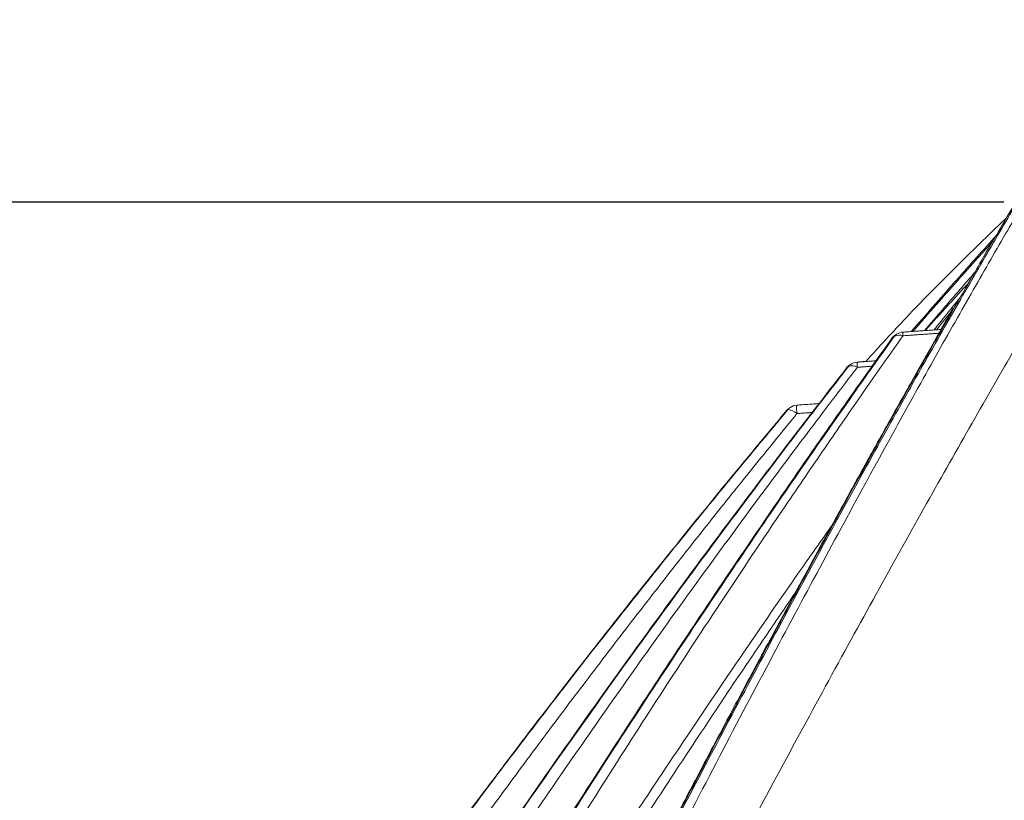
# Model space of a CAD drawing. Units: feet. Extents: x -54.2 to 34.2, y -1.5 to 27.6.
# Drawn here: x 29.3 to 29.4, y 17.3 to 17.4 of the extents above; entities that cross this region are included whole.
import ezdxf
from ezdxf.enums import TextEntityAlignment as Align

# ---------------------------------------------------------------- set-up
doc = ezdxf.new("R2010")
doc.units = ezdxf.units.FT
doc.header["$MEASUREMENT"] = 0
for name, color, linetype, lineweight in [('UGD - DETAIL 2', 7, 'Continuous', 5), ('UGD - DETAIL 5', 7, 'Continuous', 25), ('UGD - TITLEBLOCK', 7, 'Continuous', 9)]:
    doc.layers.add(name, color=color, linetype=linetype, lineweight=lineweight)
doc.styles.add('UGD_Standard', font='arial.ttf')

# ---------------------------------------------------------------- blocks, each defined once
blk = doc.blocks.new('sc740_prefab_HIGH')
at = {"layer": 'UGD - DETAIL 2'}
for p, q in [((-0.1377617655500671, 0.694849248675041), (-0.1379211338131654, 0.6946915042988167)), ((-0.1434871361717569, 0.69107637474076), (-0.1435891162708458, 0.6909839430967963)), ((-0.1510789699512998, 0.6856505463019289), (-0.151121613222017, 0.6856195138227008))]:
    blk.add_line(p, q, dxfattribs=at)
at = {"layer": 'UGD - DETAIL 2', "flags": 128}
blk.add_lwpolyline([(-0.1435891162708458, 0.6909839430967963), (-0.1436273100913468, 0.6909247199405399), (-0.1436781052744891, 0.6907411557621117)], dxfattribs=at)
at = {"layer": 'UGD - DETAIL 2'}
for centre, radius, start, end in [((-0.1365701439550548, 0.6937255320049758), 0.001660812635269647, 122.5470467406009, 144.4348902729585), ((-0.1368450641612071, 0.6941590727829521), 0.001147468604509672, 122.5966486341082, 143.0242517316235), ((-0.1366229914904125, 0.6943024007386498), 0.00114596388332506, 122.5516513910455, 143.0369479653169), ((-0.1369144342297659, 0.6938869097425027), 0.001268734672447244, 68.34524589069012, 119.471695259836), ((-0.1363476218193682, 0.6938673805153144), 0.001660812635269462, 93.9743989768335, 122.4845926771113), ((-0.1317196766476627, 0.6954653431573661), 0.004743409493628192, 179.2890357241843, 184.8281509863292), ((-0.1422792904165817, 0.6899628269904383), 0.001660812635269443, 124.2589644608636, 142.0604854650455), ((-0.1425518166515758, 0.6903645127798086), 0.001175402082763606, 124.2869940306326, 142.7256142874233), ((-0.1423579953176386, 0.6904991514453513), 0.001173097184488933, 124.2290342841639, 142.7447226037373), ((-0.1428460168517631, 0.6900512062131838), 0.001240904742055034, 57.60366304660699, 111.0494795385225), ((-0.142084433134869, 0.6900953903974596), 0.001660812635272091, 94.08429132131403, 124.1967873308095), ((-0.1362686600119787, 0.6916210946255319), 0.005935522223917059, 178.736489282773, 185.04651833863), ((-0.149848882829815, 0.6845525128693453), 0.00166081263526959, 126.9213961978417, 140.0246917336195), ((-0.1501153820415766, 0.6849081133345862), 0.001216432641246578, 126.9570861413498, 142.3861781736195), ((-0.1499478373795, 0.6850373061785717), 0.001213681702424949, 126.8720930641182, 142.4059030269603), ((-0.1496799119172465, 0.6846793278111818), 0.001660812635269477, 94.31715660961784, 126.8560859055174), ((-0.149679863266897, 0.6846793642805551), 0.001660812635269662, 94.31705040374753, 126.8560671448069), ((-0.1445694391949246, 0.685964586764328), 0.005248579563017145, 175.9482628550199, 187.536177308047), ((-0.1510228016360315, 0.6839816679809019), 0.001799631252861194, 46.0004472742103, 86.39040610241499)]:
    blk.add_arc(centre, radius, start, end, dxfattribs=at)
for points, knots in [([(-0.3302450454738164, 0.05540802881159834), (-0.3292277934565391, 0.05737303929674908), (-0.3271932750269571, 0.06130308807377105), (-0.3236362245049804, 0.0682054043933249), (-0.3197250433582894, 0.07582748715930165), (-0.3154107136064113, 0.08427986809920185), (-0.3107296120222145, 0.09350588998887588), (-0.3057002822918093, 0.1034887001146672), (-0.3003427633877891, 0.1142072567987498), (-0.2946749789002752, 0.1256486219796216), (-0.2887209351022193, 0.1377896352207699), (-0.2823788718517335, 0.150866435385467), (-0.2756570355045369, 0.1649036800438353), (-0.2685735886936982, 0.1799116296910483), (-0.2612844532661711, 0.1955993428686043), (-0.2538203907685102, 0.2119443829628835), (-0.2462136090246076, 0.2289160519960092), (-0.2383905588361586, 0.2467222672349294), (-0.2303834783399452, 0.2653575972987028), (-0.2222294162113485, 0.284800057683924), (-0.2140566958045156, 0.3047962266209652), (-0.2059059576355367, 0.3253068544544817), (-0.1978197212519035, 0.3462801158997877), (-0.1899590634041033, 0.3673354961980522), (-0.1823694603557442, 0.3884097323507945), (-0.1750471895956025, 0.4094224632681289), (-0.1678629793160553, 0.4306487646019832), (-0.1608178060395176, 0.4520027032530152), (-0.1539529035718488, 0.473401977143169), (-0.1475560615061795, 0.4939786355620299), (-0.1416454442468194, 0.5136779751043719), (-0.136247878637505, 0.5324746490997541), (-0.1311862570279345, 0.5510778744472873), (-0.12654799356892, 0.5693965946458093), (-0.1223788677699531, 0.5873281950022147), (-0.1189051080104946, 0.6038411871746803), (-0.1160689016850256, 0.6189473708203082), (-0.1137443437980892, 0.6327035810751909), (-0.1117403823900531, 0.645889124313328), (-0.1100181188239731, 0.6584187764938179), (-0.1085114701204475, 0.6702246185807894), (-0.1071940146855468, 0.6809823510572528), (-0.1059893972816326, 0.6906906546458345), (-0.1048672201592353, 0.6993754740133795), (-0.1037805890756545, 0.7072265009210241), (-0.1027123539082595, 0.7141828134760999), (-0.1016964122528634, 0.7202001458518339), (-0.1007713373575143, 0.7251900965361529), (-0.09997404538398769, 0.7291309748089816), (-0.09934318673879261, 0.7320451904311653), (-0.09893099482542311, 0.7338685454034817), (-0.09878368350962319, 0.734495631376717), (-0.0987885706005045, 0.7344750340720907), (-0.09878938864176234, 0.7344715863264355)], [0, 0, 0, 0, 0.01733097975728375, 0.0346622047644036, 0.05219182981624537, 0.06972171637920209, 0.08764490202109185, 0.1055803520223064, 0.123504538720667, 0.1418513272884601, 0.1602098925963673, 0.1785575652798639, 0.1984628082958251, 0.2183816592536687, 0.2382877064145442, 0.2586772038003742, 0.2790803089329928, 0.2994701472162417, 0.321193769297956, 0.3429334178797819, 0.3646568381206392, 0.3869953387980046, 0.4093515972609355, 0.4316892310943078, 0.4536180668819622, 0.4755648731305004, 0.497493163163588, 0.5201268196449769, 0.5427810239132708, 0.5654133008142499, 0.586229179996286, 0.6070625901604055, 0.6278765268362889, 0.649431509010322, 0.6710089385881712, 0.6925624618073007, 0.7113652965067513, 0.7301839776921437, 0.7489875052772131, 0.7683582561797585, 0.7877452429783689, 0.8071167373051723, 0.8256455835627265, 0.8441878910656027, 0.8627167848187367, 0.8817521601889586, 0.9008021027936597, 0.9198372718108353, 0.9387907386641916, 0.9577440635236419, 0.9769422856573133, 0.9961404108234555, 0.9999999999999999, 0.9999999999999999, 0.9999999999999999, 0.9999999999999999]), ([(-0.09894239126822413, 0.734261617746597), (-0.09893461702120021, 0.7342936473839927), (-0.09890448029761956, 0.7344178096753353), (-0.09911741495841397, 0.7335173870442873), (-0.09956096756138777, 0.7315429889516167), (-0.1002227642219395, 0.7284398584279757), (-0.1010396128859838, 0.724338125525378), (-0.1019666260057193, 0.7192721167727996), (-0.1029871618977722, 0.7131673209091787), (-0.104061300668377, 0.706000063837962), (-0.1051906962256908, 0.697770584671332), (-0.1063675147661343, 0.6886042270973576), (-0.1076004577283811, 0.6785337710483077), (-0.10894977639839, 0.6676130137996097), (-0.1104882088519616, 0.6557246405228057), (-0.1122921111364121, 0.6428722070226058), (-0.1144374876738539, 0.6290893217065445), (-0.1169234309421654, 0.6147849147437796), (-0.1197906786537715, 0.6000537946406439), (-0.1230165489229194, 0.584995138470731), (-0.1266862558653656, 0.5692726561639461), (-0.1308145457212504, 0.5529245693294911), (-0.1353691601576656, 0.5359970177114519), (-0.1402066741445651, 0.5189416419315762), (-0.1452710510174029, 0.5018246787691396), (-0.1505090190739793, 0.4847050514079569), (-0.1560034711342269, 0.4672488854827748), (-0.161726405680497, 0.4494909373511291), (-0.1676685765812636, 0.4314767837452678), (-0.1739303704954409, 0.4129202320509648), (-0.1805248548217833, 0.3938678450422231), (-0.187470612414927, 0.3743845378078277), (-0.1946642148971023, 0.3548347694205631), (-0.2020983976843809, 0.3352799653816305), (-0.2097323039006369, 0.3157710311109554), (-0.2175461245791439, 0.2963444004820985), (-0.2255101956438921, 0.2770597259342367), (-0.2335898548676596, 0.2579766726922799), (-0.2417487751497447, 0.2391517874481224), (-0.2499489789458949, 0.2206526788498877), (-0.2581460328751746, 0.2025440652197972), (-0.2662162743715726, 0.1850592193869716), (-0.2741216395419315, 0.168235583300941), (-0.2817860740725564, 0.1521993907398382), (-0.2876927360407535, 0.1399876978486532), (-0.2909036814312458, 0.1334608183854016), (-0.2917638618837373, 0.1317123320529276)], [0, 0, 0, 0, 0.007889344768129277, 0.03058289769910382, 0.05329546094916812, 0.07598955138905185, 0.09802654679311047, 0.1200802556800552, 0.1421176162802204, 0.1647730413090907, 0.1874461911891633, 0.2101016168128204, 0.2325101228734337, 0.2549358104003284, 0.2773437536197146, 0.3004220305928923, 0.3235201038686288, 0.3465972153255981, 0.3685945098901695, 0.3906101030754358, 0.412607864630225, 0.4352690505159908, 0.4579492754816917, 0.4806122342694749, 0.5023490724860925, 0.524100683620649, 0.5458386018118659, 0.568092868389392, 0.5903615845361418, 0.6126164100377557, 0.6366132215787985, 0.6606273561160764, 0.6846247396498778, 0.7092487512761886, 0.7338904986686637, 0.7585151774597935, 0.7838348654040228, 0.8091729735506535, 0.8344927886944611, 0.8605070774337619, 0.8865413034058431, 0.9125548883017024, 0.9385289418933334, 0.9645238565418636, 0.9904962927054108, 1, 1, 1, 1]), ([(-0.09793256094280878, 0.7347957466351431), (-0.09793168465489543, 0.7347993983366905), (-0.09792656216995965, 0.7348207449568349), (-0.09807968126767719, 0.7341863864954803), (-0.09850337223406314, 0.7323387213928072), (-0.09913586535935792, 0.729385973849844), (-0.09993286961991998, 0.7253822359755304), (-0.1008572522617897, 0.7203350765220762), (-0.1018824929961966, 0.7142562333122555), (-0.1029396472770259, 0.7071344394376524), (-0.1040250277238783, 0.6990035345720571), (-0.1051797249741639, 0.689897374800239), (-0.1064294739443312, 0.6798618840692825), (-0.107808757317116, 0.6689429854393438), (-0.109336829304425, 0.6571369436131249), (-0.1111127517193609, 0.6444383973892513), (-0.1132300850947559, 0.6308911428935744), (-0.1156974594230178, 0.6165927121840582), (-0.1185468626606507, 0.6016274862024602), (-0.1218022406893624, 0.5860799250877449), (-0.1254533639752253, 0.5702309291035021), (-0.1294902428237492, 0.5541415603236715), (-0.1338287074431719, 0.5378674234411278), (-0.1384970432561659, 0.5212282195757894), (-0.1434516629162772, 0.5042926924493258), (-0.1486515794781553, 0.4871293063521307), (-0.1544627293328631, 0.4685003435845942), (-0.1609090520294103, 0.4483832492771853), (-0.1680014933688199, 0.4268071016406907), (-0.1729223385162868, 0.4123640587756654), (-0.1753816719909764, 0.4051457339290323)], [0, 0, 0, 0, 0.007464760158021189, 0.04363647887547236, 0.07992254655887646, 0.1162695082514445, 0.1526193713459154, 0.1889121394519563, 0.2250883379903256, 0.2612397227005601, 0.2975039921175489, 0.3338250423013506, 0.3701451376715246, 0.4064070873911815, 0.4425569499644297, 0.4790036652616141, 0.5155761620011099, 0.5522110434277786, 0.5888435400240194, 0.6254105101721149, 0.6618535296804363, 0.6967778069908344, 0.7317962099401553, 0.7668691510106843, 0.8019499153810834, 0.8369863576168196, 0.8719226913728503, 0.9146013633622823, 0.9573195824130478, 1, 1, 1, 1]), ([(-0.09943160344425905, 0.7332767790410344), (-0.09944449277111289, 0.7332190711885005), (-0.09948901062239202, 0.7330197566980701), (-0.09964207288032867, 0.7323517906443726), (-0.09989051229570123, 0.7312455927174142), (-0.1002091830860081, 0.7297865203209426), (-0.1005884818944196, 0.7279873260457066), (-0.1010224685691128, 0.7258469105827885), (-0.1015021831630065, 0.7233750507650711), (-0.1020209857393866, 0.7205788902017503), (-0.1025690075866805, 0.7174513019092501), (-0.1031413426313748, 0.7139960435699777), (-0.1037378469903842, 0.7102004404764557), (-0.1043527773218784, 0.7060862926331879), (-0.1049842121707343, 0.7016517065109156), (-0.1056305155939299, 0.6968955176286045), (-0.1062866868572883, 0.691830271083802), (-0.1069597405597733, 0.6864595163555691), (-0.1076587564518832, 0.6807963405030932), (-0.1083933639998804, 0.6748421002286022), (-0.1091708249538215, 0.6686151310515811), (-0.1099993186315942, 0.6621416951628021), (-0.1108806270594869, 0.6554388381858871), (-0.1118454044035389, 0.6485413285674895), (-0.1129032221987245, 0.6414330004073463), (-0.1140579598228442, 0.6341061506414576), (-0.1153216701852671, 0.6265207293857884), (-0.1166972843274152, 0.6186933331700288), (-0.1181876805910633, 0.6106414928436266), (-0.1197950357003492, 0.602384527638776), (-0.1215211427389704, 0.5939433449017315), (-0.1233671474612947, 0.58533985730827), (-0.1253337082450798, 0.5765958006754772), (-0.127421764425776, 0.5677327814228761), (-0.1296298488534831, 0.5587717844669555), (-0.1319676998286923, 0.5497159912696361), (-0.1344433385221464, 0.5404792270228995), (-0.1370562192325906, 0.5310169808152523), (-0.1398139040085198, 0.5213043252351213), (-0.1426932379124537, 0.5114107362429081), (-0.1456817233034826, 0.5013682032179076), (-0.1487651547233781, 0.4912128774311668), (-0.15193531783666, 0.4809564015557157), (-0.1551891799348368, 0.4705898141644411), (-0.1585280009824146, 0.4601135546431578), (-0.1619474407751795, 0.4495403105358378), (-0.1654401188367274, 0.4388916010050821), (-0.1690082321063073, 0.4281604367565706), (-0.1726434898829439, 0.4173665050907971), (-0.1763467506701772, 0.4065334662280407), (-0.1801169866298551, 0.3956725835039379), (-0.1839579715003765, 0.3847844233339401), (-0.1878676583085053, 0.3738869199329429), (-0.1918318315501892, 0.363030510715646), (-0.1958458176172826, 0.3522451261752622), (-0.1999172691510012, 0.3414903949399104), (-0.2040486054812618, 0.330754815401292), (-0.2082408888491045, 0.3200334554614415), (-0.2124767365339721, 0.3093666409083653), (-0.2167563914621269, 0.298749395886432), (-0.221073995054212, 0.2881903786163775), (-0.225418156540627, 0.2777166368445023), (-0.2297827912502726, 0.2673349842579), (-0.2341615327928821, 0.2570542276885135), (-0.2385462327489449, 0.2468882016974021), (-0.2429147734834487, 0.2368823123110246), (-0.2472551141551094, 0.2270594612745072), (-0.2515725121346577, 0.2173983930559302), (-0.255864541833148, 0.2078981363372918), (-0.2601253673133215, 0.1985653340381646), (-0.2643404929408462, 0.1894246962621082), (-0.2685089288434028, 0.1804717126606761), (-0.2726224350637949, 0.1717167443383687), (-0.2766669524376084, 0.1631825816633636), (-0.280630651196816, 0.1548868017292193), (-0.2845040773694336, 0.1468434749716039), (-0.2882156318546549, 0.139188882499127), (-0.2905912601478349, 0.1343316066533475), (-0.2917387241141114, 0.1319854698343192)], [0, 0, 0, 0, 0.005138053548346771, 0.01774608618098612, 0.03031030617605749, 0.04306551039182997, 0.05593174783825084, 0.0688496485037768, 0.0817702954514788, 0.09464021452339544, 0.1074199666823262, 0.120407376468003, 0.1333684024244851, 0.1463244936858069, 0.1592930931567428, 0.1722908053058315, 0.1853322624495125, 0.1983207693706637, 0.2113258845969328, 0.2243548044372635, 0.2373640411042673, 0.2503126966262783, 0.2631662766599135, 0.2759555612657508, 0.2885372939449139, 0.3011927720976864, 0.3139079381839738, 0.3266687836337344, 0.3394604419276812, 0.352267477703277, 0.3650717377776157, 0.3778545212794883, 0.390600275024691, 0.4032941548937936, 0.4159220516596281, 0.4284720935514975, 0.4410081790548155, 0.4538716614236586, 0.4668722933477494, 0.4799799615748417, 0.4931608863124351, 0.5063792813253316, 0.5195915326803857, 0.5328608923059018, 0.546239166783274, 0.559640758989762, 0.5730851170817737, 0.5865915957499672, 0.6001838450357511, 0.613778394291359, 0.6273894865459917, 0.6410858799972777, 0.6548228788269048, 0.6685497969893919, 0.6822120130908048, 0.6958464153827497, 0.7096487457311605, 0.7234637521953944, 0.7373071332218585, 0.7511970231036211, 0.7651533428086968, 0.7791351443196985, 0.7930994789763443, 0.8071314282738523, 0.821183793439178, 0.8351965992785794, 0.849121745161128, 0.8630083555998631, 0.876962236787922, 0.8908679201215134, 0.9047433804393475, 0.9186066889555761, 0.932473347512666, 0.9462878954400261, 0.960017991415664, 0.9736867240136243, 0.9872902944816941, 1, 1, 1, 1]), ([(-0.1098721571071337, 0.7305381586915018), (-0.110442348176548, 0.7296297914758725), (-0.1115827789217292, 0.7278129796100075), (-0.1141398040830381, 0.7236723483674723), (-0.117276303255835, 0.7185017650397185), (-0.1209693784446699, 0.7122992780247728), (-0.1250832613911825, 0.7052465234127112), (-0.1295833140427476, 0.697382479564908), (-0.1344791102167164, 0.6886656446242228), (-0.1398702589182221, 0.6789023930188591), (-0.1457093162862293, 0.6681581622964359), (-0.1520223992795309, 0.6563690026991935), (-0.1586274114870321, 0.6438606156147557), (-0.1656753598393834, 0.6303328574218199), (-0.1730869730375844, 0.6159077863242715), (-0.1808825653838539, 0.6005046813410218), (-0.1888051153625838, 0.5845852359050241), (-0.1959730917070601, 0.5699203329109537), (-0.2022774296066245, 0.556805665225454), (-0.2077179087934837, 0.5453306311827646), (-0.2131492466652389, 0.5337163506742968), (-0.2185504358374146, 0.5219983356595321), (-0.2239043682766351, 0.510220524283227), (-0.2290649279129866, 0.4987189085991304), (-0.2340232793712858, 0.4875335158056942), (-0.2387780791170826, 0.4766972749396245), (-0.2434480723486558, 0.4659588701250073), (-0.2480173252745317, 0.455374374235987), (-0.2524714702532265, 0.4450015619332248), (-0.2566127765954889, 0.4353240145632071), (-0.2604483860606024, 0.4263499792753578), (-0.2639895622687618, 0.4180655892288883), (-0.2673959787074409, 0.4101099269014981), (-0.2706479720958441, 0.4025401666231119), (-0.2737242579414669, 0.3954079935357981), (-0.2768923600823427, 0.3881020458499052), (-0.2800289492270167, 0.3809193992128144), (-0.2826722516161908, 0.3749134094082365), (-0.2846590579854364, 0.3704302491419753), (-0.2861257409434756, 0.3671348869993381), (-0.2874561289230542, 0.3641571048290189), (-0.2884915827074792, 0.361846707332802), (-0.2891111034439291, 0.3604670498545488), (-0.2891075471954991, 0.3604750322019754), (-0.2891061111032514, 0.3604782556514579)], [0, 0, 0, 0, 0.02496129411390358, 0.04992471607394773, 0.07568371419104887, 0.101444993751019, 0.1263758592822962, 0.1513081757137364, 0.1768357876014972, 0.2023646997804794, 0.2298935402492399, 0.2574239962792835, 0.2856026568228019, 0.3137824483178456, 0.3443408925384428, 0.3749002628370559, 0.4062409030241663, 0.4375814986227974, 0.459240220170657, 0.4809154501312589, 0.5025736104509194, 0.5248797463087347, 0.5472047879658999, 0.5695099216963813, 0.5907967719272937, 0.6121012352052229, 0.6333870765800941, 0.655381374718943, 0.6773966075027257, 0.6993895708264547, 0.7192660190526894, 0.7391591670968568, 0.7590345138186052, 0.7795889671268933, 0.8001634308711386, 0.8207161311367592, 0.8481860140627626, 0.8756538970054487, 0.8945966270787737, 0.9135581121034285, 0.9324997438336453, 0.9577115764878054, 0.9829229936821356, 1, 1, 1, 1]), ([(-0.1745428369591764, 0.5975151469014008), (-0.1742850587108933, 0.5980166161138527), (-0.1717017382360382, 0.6030420815764614), (-0.1668106463266668, 0.6124112244370394), (-0.1599274691219534, 0.6254679532019054), (-0.1531580939762307, 0.6381308576840752), (-0.1465557911337783, 0.6503268559199), (-0.1402139937839593, 0.6618934137201222), (-0.1341585028252439, 0.6727820012575307), (-0.1284067369917921, 0.6829644827320749), (-0.1229581662457804, 0.6924554764125332), (-0.117873809820253, 0.7011551757482835), (-0.113293313037957, 0.7088300264873055), (-0.1092459919701696, 0.7154521694602636), (-0.1057380197960356, 0.7210778408982605), (-0.1027978596397361, 0.7257049673925167), (-0.1010125593425073, 0.7284694015802984), (-0.1003254892751784, 0.729519569177512), (-0.1002340634088341, 0.7296593110858112)], [0, 0, 0, 0, 0.008005571458143953, 0.08022770266515568, 0.1527126234465721, 0.225272422946189, 0.2977300417513901, 0.3699291522094154, 0.4405154702546916, 0.5114123770989346, 0.5823841919345947, 0.6532219824359604, 0.7237584973221767, 0.7901771562445665, 0.8568216326510162, 0.9234352973211526, 0.9898118189039857, 1, 1, 1, 1]), ([(-0.1753816719909764, 0.4051457339290323), (-0.173144835292419, 0.4116026757957343), (-0.1686643229647871, 0.4245363010580832), (-0.1621540993852477, 0.4438899197472779), (-0.1558265916635264, 0.4631556341099099), (-0.1497318148298064, 0.4822475656617939), (-0.1439070156769731, 0.5010816941309031), (-0.1383627162550738, 0.5196201219764021), (-0.1331727566508789, 0.5378343506561691), (-0.1283927196066088, 0.5556960932163406), (-0.1240341283230464, 0.5731129167261315), (-0.1201289758774919, 0.5899831789379277), (-0.1167017745596013, 0.6062041517954526), (-0.1138633059322274, 0.6212903972252661), (-0.1115545649754495, 0.6352434272921528), (-0.1096307150727398, 0.6481162709627597), (-0.1079781906428252, 0.6602591904210158), (-0.106538944664635, 0.6716132372421839), (-0.105256852678167, 0.6821198631902234), (-0.1040250398102671, 0.6921743900425668), (-0.1027715562059939, 0.7015883043900999), (-0.101506668514503, 0.7102090571178223), (-0.1003214557475758, 0.7175806876190904), (-0.09923039935779343, 0.7237833490657408), (-0.09862310177186373, 0.7268127956809849), (-0.0983198904530127, 0.7283253366906024)], [0, 0, 0, 0, 0.04371415704207337, 0.08756196625473536, 0.1314716274826451, 0.1753739777081674, 0.219204897382081, 0.2629077726277013, 0.3067839470094464, 0.3508272610225014, 0.3949476988541831, 0.4390583648954945, 0.4830790273758572, 0.5269400686673198, 0.5673190039356347, 0.607819897823056, 0.6483878434889997, 0.6889609214567666, 0.7294735976033785, 0.7698604394622635, 0.8158005994196574, 0.8618735993441107, 0.9079905248939998, 0.9540615425693755, 1, 1, 1, 1]), ([(-0.09724471669164814, 0.7287188487488265), (-0.09763700672090181, 0.7268154600805019), (-0.0980893495749342, 0.7245138362285957), (-0.09906320741970376, 0.7191399285322859), (-0.09958425472939325, 0.716067560215663), (-0.1006614980278755, 0.7091601236258498), (-0.1012173451287026, 0.7053250231924721), (-0.1023606085029769, 0.6968842452746458), (-0.1029479130970685, 0.6922780880023538), (-0.1041887641512176, 0.6822736636477771), (-0.1048340599793391, 0.6769467101254918), (-0.1062380618819816, 0.6656688342261532), (-0.106997273370439, 0.6597178712098071), (-0.1087107156232605, 0.6472062626331194), (-0.1096654502547381, 0.6406456371203717), (-0.1118530999916629, 0.6269182423002917), (-0.1130866145874734, 0.619750393665413), (-0.1159019081067072, 0.6048045846109744), (-0.1174625549469965, 0.5971408368990865), (-0.1209057478671411, 0.581456236135466), (-0.1227880199325, 0.5734353230507736), (-0.1268661285964754, 0.5570476600301504), (-0.1290616108025233, 0.548680848746983), (-0.1325730847567002, 0.5358711887859613), (-0.1337798749106014, 0.5315579788498894), (-0.1356421168487714, 0.5250224893329118), (-0.1362715397573311, 0.5228330425250647), (-0.137547345759458, 0.5184320807812242), (-0.1381944638881123, 0.5162180794216624), (-0.1414612168001668, 0.5051272820649046), (-0.1441708408341356, 0.4961973877184391), (-0.1497494647522899, 0.4782210231609838), (-0.1526183523552618, 0.4691744863077361), (-0.1584979570144469, 0.4509633763619831), (-0.1615086257744451, 0.4417987661736902), (-0.1676724685361251, 0.4233523779714687), (-0.1708256333407689, 0.4140705834395817), (-0.1740598876076547, 0.4047321903628358)], [0, 0, 0, 0, 0.06249999999999997, 0.06249999999999997, 0.1249999999999999, 0.1249999999999999, 0.1874999999999999, 0.1874999999999999, 0.2499999999999999, 0.2499999999999999, 0.3124999999999999, 0.3124999999999999, 0.3749999999999998, 0.3749999999999998, 0.4374999999999998, 0.4374999999999998, 0.4999999999999998, 0.4999999999999998, 0.5624999999999999, 0.5624999999999999, 0.6249999999999999, 0.6249999999999999, 0.6875, 0.6875, 0.7187500000000001, 0.7187500000000001, 0.7343750000000001, 0.7343750000000001, 0.7500000000000001, 0.7500000000000001, 0.8125000000000001, 0.8125000000000001, 0.875, 0.875, 0.9375, 0.9375, 1, 1, 1, 1]), ([(-0.1198243105374104, 0.715929347104975), (-0.1207700282556061, 0.7143544813873746), (-0.1228995358840166, 0.7108082978961647), (-0.1263064693279148, 0.7050106983376736), (-0.128865556388746, 0.7005517190135606), (-0.1299079338533602, 0.6987354699169259)], [0, 0, 0, 0, 0.3213358465859173, 0.7235638324557565, 1, 1, 1, 1]), ([(-0.22035271969105, 0.521783681953309), (-0.2196417343602661, 0.5233314727201446), (-0.2165070896126053, 0.5301554872082193), (-0.2107778527785058, 0.5423380276013745), (-0.2035771523030689, 0.5574322192202317), (-0.1966550535502165, 0.5716521756015709), (-0.1900681665212005, 0.5849774338390716), (-0.1834753252026076, 0.5981209625784913), (-0.1769259339672544, 0.6110012895056798), (-0.1703910303536986, 0.6236860571060561), (-0.1639028025631433, 0.6361217799130259), (-0.1574931906496886, 0.6482547315737293), (-0.1512660003610335, 0.6598929949566354), (-0.1452766827130745, 0.6709371897485426), (-0.139678156144214, 0.6811164794601154), (-0.134485448325222, 0.6903968074699378), (-0.1296911294124357, 0.6988156379284192), (-0.1252885385885065, 0.7064093787302568), (-0.122091869412543, 0.7118469839964519), (-0.1205510949635027, 0.7144046162707696), (-0.1201710103966889, 0.7150355435006759)], [0, 0, 0, 0, 0.02017768244024683, 0.08896085973472291, 0.1575315561668922, 0.2160619933182585, 0.2747818259800037, 0.3335634516662116, 0.3922786761396759, 0.4508052331964169, 0.5111097158657967, 0.5716511628717547, 0.6322550367185611, 0.6927619760336279, 0.7530373871515489, 0.8099095902159721, 0.8670421345708507, 0.9242339000318942, 0.9813097073980563, 1, 1, 1, 1]), ([(-0.1234123861391936, 0.7099094683499629), (-0.1276708119637533, 0.7057939827989799), (-0.1337412199904975, 0.6999273368712693), (-0.1394273350834965, 0.6936905715627404), (-0.1411246080348292, 0.6918289326600302)], [0, 0, 0, 0, 0.7015056987686361, 1, 1, 1, 1]), ([(-0.1247708974659645, 0.7075935132902487), (-0.1248492045690455, 0.7075070803184076), (-0.1265107046460798, 0.7056731676379968), (-0.1300481411550436, 0.7017072275071996), (-0.1335952832704379, 0.6976625996291546), (-0.1354063175601823, 0.6955975682494682)], [0, 0, 0, 0, 0.0236361693307648, 0.5015061931184228, 1, 1, 1, 1]), ([(-0.1351899508658789, 0.6956126054424203), (-0.1342052975082879, 0.6967391488859676), (-0.1314307244620068, 0.6999135422396421), (-0.1280695706851702, 0.7036967318597931), (-0.1257915700351759, 0.7062213624673745), (-0.1251749205337092, 0.7069047741272243)], [0, 0, 0, 0, 0.2863243542844586, 0.8068096551800901, 1, 1, 1, 1]), ([(-0.1274755136231533, 0.7029614570209333), (-0.1280782785923975, 0.7022721969052554), (-0.1301088750681174, 0.6999502153152548), (-0.1322375220521508, 0.6974627838612264), (-0.1337342986230396, 0.6957137248814433)], [0, 0, 0, 0, 0.2968413352777347, 1, 1, 1, 1]), ([(-0.1301240732035467, 0.6985219125469939), (-0.1309037144507101, 0.6971601181230653), (-0.1325357267577374, 0.6943094925722448), (-0.1351644450227241, 0.6896636911789642), (-0.1379821836726478, 0.6846415122223561), (-0.1409328377529846, 0.6793334925309296), (-0.1440061000186006, 0.673753616477029), (-0.1471903603495548, 0.6679232585931913), (-0.1504690251114198, 0.6618743141410164), (-0.153827653141434, 0.6556302820083602), (-0.1572590331002175, 0.6492034162771461), (-0.1607632925436064, 0.6425916012588004), (-0.1643413525254118, 0.6357915131085292), (-0.1679944729584122, 0.6287990548048583), (-0.1717235899120624, 0.6216097425898965), (-0.1755216034990781, 0.6142370611799493), (-0.1793660957309839, 0.6067159827529736), (-0.1831393180571013, 0.5992799588430557), (-0.1856308056353555, 0.5943176853963337), (-0.1868283859947724, 0.5919324753435831)], [0, 0, 0, 0, 0.05138973989345877, 0.1075734362124538, 0.1643729095050011, 0.2218987683200217, 0.2802583017204585, 0.339191644953341, 0.3984098452169065, 0.4576272680538703, 0.5169421705336217, 0.576463678958086, 0.6363150683988351, 0.6966180542008269, 0.7574936265265636, 0.819052905774046, 0.8809955204363147, 0.9427982588975165, 1, 1, 1, 1]), ([(-0.1299079338533602, 0.6987354699169259), (-0.1303722645022845, 0.6979304079856092), (-0.1323566803384892, 0.6944898045070431), (-0.1362366457018425, 0.6876030446113646), (-0.1416372105145456, 0.6778944353909537), (-0.1475108353383803, 0.6671581362935513), (-0.1538458452057512, 0.6554099132505371), (-0.1604739313758046, 0.6429461208633143), (-0.1675431882563316, 0.6294778825269418), (-0.1749767865700278, 0.6151045917211491), (-0.1814516116396589, 0.6024411602584223), (-0.1853741584648105, 0.5945968302727351), (-0.1866956169994864, 0.5919541704729454)], [0, 0, 0, 0, 0.03161444204511411, 0.1351110455410732, 0.2386126886962139, 0.350056237839879, 0.46150619418887, 0.575578933091511, 0.6896562653267837, 0.8133935754898712, 0.9371345548519429, 1, 1, 1, 1]), ([(-0.1322199915845204, 0.6958189202766789), (-0.131688233882528, 0.6964850608695201), (-0.1310404997017258, 0.6972964868811573), (-0.1304243282133939, 0.6980538902083708), (-0.1303140030187251, 0.698189502892717)], [0, 0, 0, 0, 0.8209505035743828, 1, 1, 1, 1]), ([(-0.2648362115795635, 0.4784620069453922), (-0.2648250379656929, 0.4784853854557696), (-0.2647988158832959, 0.4785402498205258), (-0.2640104964050352, 0.4801718522593887), (-0.2626151809232624, 0.4830484900481906), (-0.2605886104909132, 0.4872117043285584), (-0.2580125080534117, 0.492466240101578), (-0.2548525288706287, 0.4988556151510579), (-0.2510990999896876, 0.5063640857529776), (-0.2467803003617064, 0.5148900062179678), (-0.2422891267434579, 0.5236225403078265), (-0.2377448553021395, 0.5323156596122658), (-0.2332522027030564, 0.540780379865339), (-0.2285259168918401, 0.5495456518089554), (-0.2233982344638434, 0.5588967653968666), (-0.2178534535279368, 0.5688144816096496), (-0.2118981339814354, 0.5792578677796882), (-0.2057728254917492, 0.5897910896578082), (-0.199261590731453, 0.6007671315207972), (-0.1923688503777612, 0.6121346658745779), (-0.1851254848988901, 0.6238268921136978), (-0.1778429963412691, 0.6353420891196606), (-0.1705447399565401, 0.646649532619108), (-0.1632734917706102, 0.6576838681634172), (-0.1560805977733253, 0.6683887188706876), (-0.1490733758988654, 0.6786178821500926), (-0.1428671959330359, 0.6875129283323531), (-0.1391344425140915, 0.692751789613169), (-0.1375386434860957, 0.6949914686922511)], [0, 0, 0, 0, 0.02924383548213002, 0.06862902860775717, 0.1078895582194596, 0.1467832964042718, 0.1857952361135396, 0.2247017494137871, 0.2655423068413459, 0.3065002742729997, 0.3473583700865707, 0.3807520265698045, 0.4142423458276172, 0.4477429443077515, 0.4811506600186755, 0.5184907908951052, 0.5559382332337153, 0.5933957954534769, 0.6307496658523216, 0.6726179727552307, 0.7146159233919663, 0.7566170280763032, 0.7984895269288085, 0.840891900808115, 0.8834387770240762, 0.9259701588679445, 0.9683513119507917, 1, 1, 1, 1]), ([(-0.1377617655500671, 0.694849248675041), (-0.1393533367947839, 0.6926138090967697), (-0.1425383386698513, 0.6881403183423345), (-0.1475535577495748, 0.6809676702078491), (-0.1527683577758125, 0.6734087413798306), (-0.1581780067205045, 0.6654472347618139), (-0.1637522824215694, 0.6571194484110947), (-0.1698920078606534, 0.6478063303731005), (-0.176583375354312, 0.6374755284614366), (-0.1838516477690746, 0.6260246561198528), (-0.1911506305477815, 0.6142811197566971), (-0.1985319432043298, 0.6021474729483884), (-0.2058747172081894, 0.5897908373418659), (-0.2132027103391465, 0.5771643731341101), (-0.2203479112309878, 0.564546157575478), (-0.2270100537695043, 0.5524948842723916), (-0.2330888358154652, 0.5412474051691447), (-0.2386619751619037, 0.5307300018878891), (-0.24388356875113, 0.5206854209130825), (-0.2484268948678618, 0.5117941730374582), (-0.2522660009633455, 0.5041761216771192), (-0.2555107419492515, 0.4976670605454956), (-0.2583471144502028, 0.4919223267197026), (-0.2606104949626342, 0.4873014290650417), (-0.2623187253888091, 0.4837956622463366), (-0.2635672646489411, 0.4812221977819036), (-0.2643966737871324, 0.4795080481957257), (-0.2647976639640319, 0.4786774559571541), (-0.2647750650335183, 0.4787244625136964), (-0.2647677809844708, 0.4787396135874928)], [0, 0, 0, 0, 0.03169578551681309, 0.06342860028321445, 0.09512972116646691, 0.1280675574081364, 0.1610396799718568, 0.1939802195139641, 0.235601855618824, 0.2772239264151689, 0.3198950441718694, 0.362565798977836, 0.4070220248390999, 0.4514749186057085, 0.497419903844142, 0.5433598431316455, 0.584592433512314, 0.6258207532389571, 0.6686479026939377, 0.7114693746259335, 0.7471857946537738, 0.782899364342044, 0.8199649052574065, 0.8570270636670995, 0.888384924692259, 0.9197415529416415, 0.9521616409208167, 0.9845808210121587, 1, 1, 1, 1]), ([(-0.1364462547492167, 0.6950661025354634), (-0.1379868460530815, 0.6928767841572494), (-0.1410697102176073, 0.6884957577575506), (-0.1459169409357628, 0.6814850425183749), (-0.1518091563362987, 0.6728494469871293), (-0.1588251931838158, 0.6623773215462734), (-0.166615241873501, 0.650491622605216), (-0.1741374981061199, 0.6387667940533106), (-0.1813890777634697, 0.6272353396548738), (-0.1886759298959078, 0.6153989502645345), (-0.1960524924983247, 0.6031546401653145), (-0.2033994497118101, 0.5906698791288818), (-0.2107405021046134, 0.5778962703522552), (-0.2179068928541028, 0.5651187549933638), (-0.2246046398270209, 0.5528848684427885), (-0.2307307174273774, 0.5414329295746825), (-0.2363618143627946, 0.5306942251439182), (-0.2416477200033569, 0.520416161673495), (-0.2462650268703328, 0.5112779277772574), (-0.2501846029290391, 0.5034091262764946), (-0.2535143152297223, 0.4966499822270407), (-0.2564393288844258, 0.4906517723393904), (-0.2587912480792056, 0.4857874904932942), (-0.2605857636024211, 0.482056074834702), (-0.2619160857628913, 0.4792774176407875), (-0.2628320213269717, 0.477358350444149), (-0.2633170868342631, 0.4763397539957737), (-0.2633275348017605, 0.4763180724690415), (-0.2633316478625147, 0.4763095370827841)], [0, 0, 0, 0, 0.03064805738373082, 0.06132956715291261, 0.09198210692351623, 0.139647739012768, 0.1873169251714225, 0.2288034881428771, 0.2702903375739946, 0.3128216481944754, 0.355352063449417, 0.3996979091819837, 0.4440398648940451, 0.4898642390620392, 0.5356845073261599, 0.5769493907560601, 0.6182101247171443, 0.6610565609746741, 0.7038975230386249, 0.7398047017016142, 0.775709337891634, 0.8129648466639973, 0.8502166821380568, 0.8818230692335718, 0.9134282883865873, 0.9461064173355059, 0.9787836645381988, 1, 1, 1, 1]), ([(-0.1372395884692423, 0.6952683414135663), (-0.1372404329007395, 0.6952678001035224), (-0.1373151068709149, 0.6952199314818017), (-0.13738954066514, 0.6951724004376274), (-0.1374631327438465, 0.6951254068861203)], [0, 0, 0, 0, 0.01130824353763429, 1, 1, 1, 1]), ([(-0.2461096449528668, 0.5364918226435407), (-0.2460917992091254, 0.5365235051973514), (-0.2460553892807411, 0.5365881457931323), (-0.2456130714898563, 0.5373786913766025), (-0.244905316119457, 0.5386401857696228), (-0.2438940617663548, 0.5404370938151146), (-0.2425978881706214, 0.5427297123719086), (-0.2410352233224557, 0.5454789538823661), (-0.239210290127744, 0.5486697289921381), (-0.2371205065487629, 0.5522959872911315), (-0.234732780296099, 0.556404258192515), (-0.232061639102767, 0.5609569075676859), (-0.2290908068534918, 0.5659677036821336), (-0.2258785387214175, 0.5713231861793702), (-0.2223185938760253, 0.5771854953781599), (-0.2184272457458292, 0.5835065539703805), (-0.214175531128717, 0.5903146928623073), (-0.2097102483068056, 0.5973553390978736), (-0.20485076182797, 0.6048967779017858), (-0.1996278271776646, 0.6128670998062944), (-0.1940114648672306, 0.6212869737735787), (-0.1882346274692281, 0.6297895702761593), (-0.1820996366087684, 0.6386590190865036), (-0.175669388119104, 0.6477805791503215), (-0.1689230750872639, 0.6571671495030955), (-0.1621331955984715, 0.6664329498360644), (-0.1555449489993634, 0.6752503193038137), (-0.1492274092848902, 0.6835621306645407), (-0.1452743766366211, 0.6886549717286812), (-0.1432917176188084, 0.6912093061247333)], [0, 0, 0, 0, 0.02816598947899594, 0.05746589593058569, 0.08676646877877249, 0.1168973706448352, 0.1470294491212245, 0.17676899307597, 0.2065099857207381, 0.236991656546704, 0.2674747470629344, 0.2996499243526076, 0.3318271633259701, 0.3647367516784638, 0.3976484252695063, 0.4340733072752233, 0.4705005342830514, 0.5077236325793908, 0.5449487068668066, 0.5870125577675499, 0.6290797854264427, 0.6720825011704825, 0.7150868092659405, 0.7630758203913504, 0.8110654272340674, 0.8602948313490881, 0.9095229319410731, 0.9546208719090299, 0.9999999999999999, 0.9999999999999999, 0.9999999999999999, 0.9999999999999999]), ([(-0.1434871361717569, 0.69107637474076), (-0.1456840497871781, 0.688243058696969), (-0.1500781017609825, 0.6825761367629752), (-0.1569898525400504, 0.673451396031794), (-0.1640718668801355, 0.663925441045194), (-0.1711533628287043, 0.6542024532692494), (-0.1780982069844868, 0.644472358256678), (-0.1849256726284239, 0.6347147628965217), (-0.1917213054341573, 0.6247979986392806), (-0.1984031841197975, 0.6148380016287547), (-0.2048585301790808, 0.6050071071964567), (-0.2111212222482663, 0.5952687941658041), (-0.2171483821845186, 0.5856893762479558), (-0.2222702811856152, 0.5773797441316901), (-0.2264858678746577, 0.5704236978037329), (-0.2299398698571622, 0.5646493635168213), (-0.2331517203317617, 0.5592120566055314), (-0.2360645510261747, 0.5542243033850696), (-0.2386287032933296, 0.549787704919197), (-0.2408617516679215, 0.5458886108132788), (-0.2427423309289907, 0.5425797186446744), (-0.2441629241840246, 0.5400636260430929), (-0.2451553396106192, 0.53829825015697), (-0.2457544665247724, 0.5372290602202838), (-0.2460272608557261, 0.5367417896504776), (-0.2459812855870496, 0.5368241252087955), (-0.2459709000537487, 0.5368427243101905)], [0, 0, 0, 0, 0.05042384189470644, 0.1008528421162264, 0.1528456733488301, 0.2048396926972633, 0.2538932973247171, 0.3029459146690754, 0.3533696106012065, 0.4037899459360527, 0.4535175351349116, 0.5032408210841194, 0.5548771827562055, 0.6065031385643544, 0.6419649233922897, 0.6774238451376172, 0.7138594442041281, 0.750291681728695, 0.7858006741030801, 0.8213065088952319, 0.8581285189669152, 0.8949478976342738, 0.926443834913074, 0.9579389337445464, 0.9904986611780451, 0.9999999999999999, 0.9999999999999999, 0.9999999999999999, 0.9999999999999999]), ([(-0.1421811738260885, 0.6910989792468172), (-0.1442784137854005, 0.6883519809270524), (-0.1484730429436922, 0.6828577888110203), (-0.1550563972333521, 0.6740359619999481), (-0.1617991882083061, 0.6648402436844094), (-0.1686370190716389, 0.6553276775410382), (-0.1754514509414093, 0.6456576389317092), (-0.1822607790714983, 0.6358006733363482), (-0.1890465302370785, 0.6257711786408322), (-0.1957350845536894, 0.6156739010090178), (-0.2022122256496459, 0.6056785579671669), (-0.2085133842647338, 0.5957522195591878), (-0.2145889073480021, 0.585967856365528), (-0.2197848875624686, 0.5774208251266941), (-0.2240950389023055, 0.5702106601769401), (-0.2276570279643693, 0.5641706397110511), (-0.2309773486516633, 0.5584655789724593), (-0.233998201785198, 0.5532130732602809), (-0.2366687518174331, 0.5485191741033759), (-0.2390072299115218, 0.5443699313756838), (-0.2409928642588284, 0.5408173688077795), (-0.2425131298280121, 0.5380783746712154), (-0.2435953845259746, 0.5361196860167752), (-0.2442856310626667, 0.5348657599874969), (-0.2446343176063692, 0.5342311218496434), (-0.2446108299731122, 0.5342741059747027), (-0.2446028402719094, 0.5342887277253112)], [0, 0, 0, 0, 0.04803304377214979, 0.09606950557753671, 0.1454710841525438, 0.1948737404415561, 0.243604574328845, 0.2923344886375039, 0.3424190383119688, 0.3925007946908647, 0.4420647628589525, 0.4916241058954917, 0.5430584600381322, 0.5944818329668978, 0.6303609828978557, 0.666237348999635, 0.7031026539950441, 0.7399645032850419, 0.7758912676606154, 0.8118148163764957, 0.8490685166357821, 0.8863192161419515, 0.9181913099893152, 0.9500623865841886, 0.9830129069326474, 1, 1, 1, 1]), ([(-0.1430178653271241, 0.6914690630778182), (-0.1430252712777929, 0.6914640291951173), (-0.1430907679543907, 0.6914195105912313), (-0.1431560238162319, 0.691374952852982), (-0.1432139009571074, 0.6913354334224664)], [0, 0, 0, 0, 0.1130736872530813, 1, 1, 1, 1]), ([(-0.2196616583696596, 0.5948485215789105), (-0.2196708392164055, 0.5948350032114718), (-0.2197357783858251, 0.594739383322235), (-0.2194400261212195, 0.5951761968866549), (-0.2187668920787473, 0.5961681952068147), (-0.2176575779742507, 0.5977992403890084), (-0.21621541584841, 0.5999089824320549), (-0.214395544277977, 0.6025568298951498), (-0.2121961923870685, 0.6057338315310403), (-0.2096380440851817, 0.6093973362225711), (-0.206659940116765, 0.6136239476841752), (-0.2032439743834402, 0.6184178062015349), (-0.1993987633437655, 0.6237471509024886), (-0.1950534808210023, 0.6296930241977066), (-0.1901916068193259, 0.6362443483669153), (-0.1848266967585914, 0.6433563621291114), (-0.1789224062712265, 0.6510553151097156), (-0.172484286725421, 0.6592921888979504), (-0.1655596142886679, 0.6679759347263712), (-0.1583314037562786, 0.6768763207068105), (-0.153464792795944, 0.6827130574372404), (-0.1509095011114141, 0.68577772912613)], [0, 0, 0, 0, 0.007241275947172631, 0.0512199427791097, 0.09505086946991104, 0.1372685408788545, 0.1796120982580756, 0.2218467333118228, 0.2668508058693733, 0.311974755322022, 0.3570025833973598, 0.4086135772595467, 0.460354221277372, 0.5119959334306886, 0.5736014539717966, 0.63535991613355, 0.6969995926020878, 0.7707454893247547, 0.8446825895547992, 0.9184481170604929, 1, 1, 1, 1]), ([(-0.1510789699512998, 0.6856505463019289), (-0.1528434778919063, 0.6835369137301086), (-0.1563725252544828, 0.6793096108759755), (-0.1617468289641693, 0.6727514466337539), (-0.1671505498557053, 0.6660623090234026), (-0.1727076067065809, 0.6590749274280938), (-0.1783345547278259, 0.6518824433895816), (-0.1840488581116233, 0.644453641654195), (-0.1896452142569842, 0.6370493641649659), (-0.1944711164584305, 0.6305533006442943), (-0.1984980841803008, 0.6250543459422602), (-0.2018283566727632, 0.6204567720727141), (-0.2049912043920585, 0.6160417563924057), (-0.207771574044159, 0.6121197902326116), (-0.2101596150366731, 0.6087215555000398), (-0.212206731585411, 0.6057875510927602), (-0.2140563166977927, 0.6031174725843584), (-0.2156692900862254, 0.6007741739648509), (-0.217012353020209, 0.5988133742789046), (-0.2180919700152799, 0.5972305004626719), (-0.2188983261726207, 0.5960439664846717), (-0.2193559169862738, 0.5953685996016134), (-0.2195372461725356, 0.5951010110100583), (-0.2195027498823947, 0.5951520081613353), (-0.2194964765913028, 0.5951612822013317)], [0, 0, 0, 0, 0.05669788132641981, 0.1133967742309686, 0.1714165019494128, 0.2294341203535349, 0.2922967033530269, 0.3551524989015015, 0.4202364417961602, 0.485306979990288, 0.5290795432719657, 0.5728481387340383, 0.6177650456118816, 0.662675717318199, 0.6992653379561542, 0.7358521444810083, 0.7734405886987664, 0.8110239558890366, 0.8476652664518173, 0.884303764030198, 0.9223035654436217, 0.9603004495948543, 0.9927804748076237, 1, 1, 1, 1]), ([(-0.1497726828282566, 0.685276224126028), (-0.1514535667093924, 0.6832160067858695), (-0.1548153673982142, 0.6790955317480325), (-0.1599312633949239, 0.6727117296207439), (-0.1650741569752654, 0.6662042297549533), (-0.1704486529018823, 0.6593004183979474), (-0.1759789711433086, 0.6520810740632328), (-0.1816780332231929, 0.6445127217012896), (-0.1872674827759511, 0.6369586032398615), (-0.1921298589793423, 0.6302710332042807), (-0.1962316602187002, 0.6245460624373891), (-0.1996671565235602, 0.6196957360854753), (-0.2029357455490981, 0.6150285848119097), (-0.2058176760657489, 0.6108690946296633), (-0.2083007733311888, 0.6072498047993804), (-0.2104371833393088, 0.6041127709961529), (-0.2123747416450215, 0.6012478644525459), (-0.2140732604991626, 0.598718426371704), (-0.2154978122730427, 0.596585822964812), (-0.2166562626503037, 0.5948432969778423), (-0.2175365332143429, 0.5935139528040168), (-0.218067625191793, 0.5927100934993064), (-0.2183005358358514, 0.5923569091905279), (-0.2182782710715401, 0.5923907822951264), (-0.2182714487702242, 0.5924011615888958)], [0, 0, 0, 0, 0.05369773102194735, 0.1073965139251135, 0.1622409778578841, 0.2170838282464904, 0.2791867138082155, 0.3412832245081994, 0.4055331044434382, 0.4697713615800393, 0.5141644493461768, 0.5585535711731646, 0.6041173562065844, 0.6496752851311549, 0.6868859802141776, 0.724093534635097, 0.7623222860876873, 0.8005461259158333, 0.8378084282539305, 0.8750682736319295, 0.9137108525699692, 0.9523508123062422, 0.9853994807925671, 1, 1, 1, 1]), ([(-0.1841139940382845, 0.6132523569174282), (-0.1825392052240886, 0.6157301148646184), (-0.1793896197622189, 0.620685643084073), (-0.1746184831288247, 0.6280627680768589), (-0.1698250436227227, 0.6353822180075213), (-0.1639164729293725, 0.6442858146453432), (-0.1569462436268623, 0.6545939978997808), (-0.150381177120039, 0.6641393645589346), (-0.1466128590803919, 0.6694686175280822), (-0.1454232640788859, 0.6711509735890786)], [0, 0, 0, 0, 0.1217874809608565, 0.2435755677239384, 0.3665266720922087, 0.4894778606258053, 0.69690238358181, 0.9043171500786239, 1, 1, 1, 1]), ([(-0.1499989552329453, 0.6627336856059287), (-0.1515646418303049, 0.6604434729852642), (-0.1551259195163084, 0.6552342037003882), (-0.1605539410679739, 0.6471293677560652), (-0.1662241984795401, 0.6385438085626447), (-0.1717103852240598, 0.630104442951847), (-0.1772150249245215, 0.6215154970151957), (-0.1808738940676449, 0.6156890558683585), (-0.1827033234634428, 0.6127758435370652)], [0, 0, 0, 0, 0.1459733137654369, 0.3320278182667808, 0.4979632077303117, 0.663898706506213, 0.8319498287058045, 0.9999999999999999, 0.9999999999999999, 0.9999999999999999, 0.9999999999999999])]:
    blk.add_open_spline(points, degree=3, knots=knots, dxfattribs=at)
for points, degree in [([(-0.1336684337692304, 0.6957183042425754), (-0.1281706671394431, 0.7017536911178013)], 1), ([(-0.1292859851597541, 0.6998160205180852), (-0.1325324923849394, 0.6957972089084592)], 1), ([(-0.1316457526887689, 0.6958588029396537), (-0.1364627209626406, 0.6955241847991829)], 1), ([(-0.1375386434860957, 0.6949914686922511), (-0.1377617655500671, 0.694849248675041)], 1), ([(-0.1319182409155246, 0.6953819160653438), (-0.1364462547492167, 0.6950661025354634)], 1), ([(-0.1432917226836707, 0.6912093107808346), (-0.1433569232541458, 0.6911650106471825), (-0.143422062687705, 0.6911207003694813), (-0.1434871409583138, 0.6910763799437518)], 3), ([(-0.1430175405497494, 0.6914689981223319), (-0.1432136411352758, 0.6913353847058374)], 1), ([(-0.1398403083408084, 0.6919206173160433), (-0.1422027065667635, 0.6917519604196514)], 1), ([(-0.1411246080348292, 0.6918289326600302), (-0.1422027065667635, 0.6917519604196514)], 1), ([(-0.140328935917637, 0.6912321054971926), (-0.1421811738260885, 0.6910989792468172)], 1), ([(-0.1506757263492773, 0.6860082073978901), (-0.1508462994322599, 0.6858802613468242)], 1), ([(-0.1506755314828752, 0.6860081262036033), (-0.150846201999002, 0.6858802126301953)], 1), ([(-0.1469839818058745, 0.6865481335627805), (-0.1498049007449254, 0.6863352095087407)], 1), ([(-0.1509095011114141, 0.68577772912613), (-0.1510789699512998, 0.6856505463019289)], 1), ([(-0.1478527613127198, 0.6854232346096296), (-0.1497726828282566, 0.685276224126028)], 1)]:
    blk.add_open_spline(points, degree=degree, dxfattribs=at)
at = {"layer": 'UGD - DETAIL 5'}
blk.add_line((-0.3103375934598489, 0.7118946797432955), (-0.1237842295622613, 0.7118946797432955), dxfattribs=at)
blk = doc.blocks.new('detail_TECHSPEC780')
blk.add_blockref('sc740_prefab_HIGH', (-1.681294157812822, -6.563474824119429))
blk = doc.blocks.new('2436_detail_techSPEC780')
blk.add_blockref('detail_TECHSPEC780', (0, 0))
at = {"layer": 'UGD - TITLEBLOCK', "style": 'UGD_Standard'}
blk.add_attdef('NUM', text='', height=0.25, dxfattribs=at).set_placement((-7.375, -10.99999999999999), align=Align.MIDDLE_CENTER)

msp = doc.modelspace()

# ---------------------------------------------------------------- block references
msp.add_blockref('2436_detail_techSPEC780', (31.25000000000001, 23.25))

doc.saveas('drawing.dxf')
